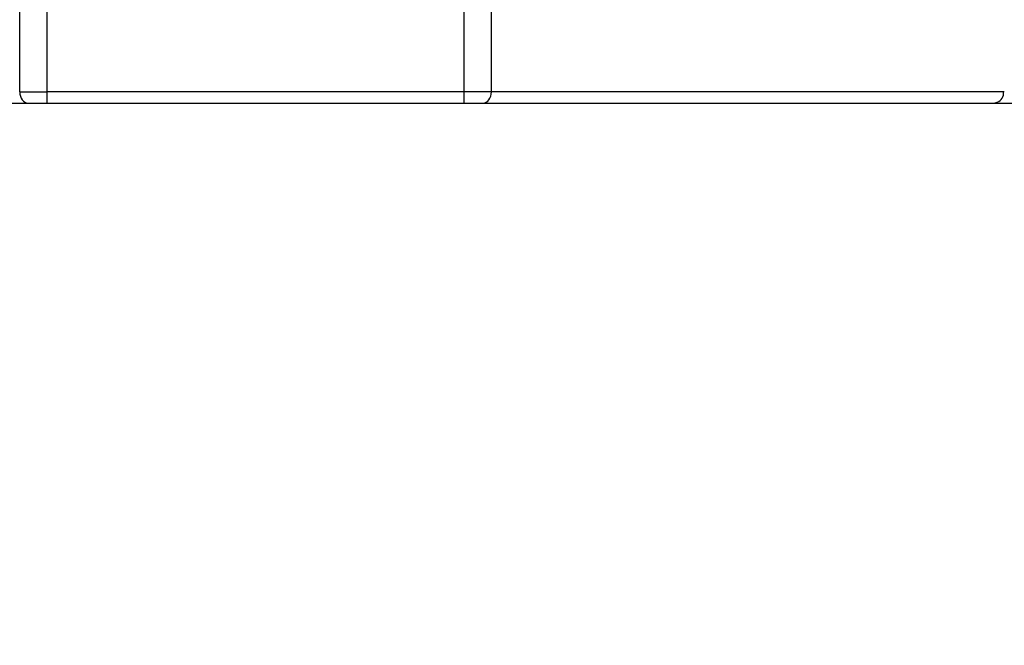
# Model space of a CAD drawing. Units: millimetres. Extents: x 0 to 359, y -28 to 204.
# Drawn here: x 254 to 275, y 74 to 87 of the extents above; entities that cross this region are included whole.
import ezdxf
from ezdxf import colors
from ezdxf.entities.mleader import LeaderData, LeaderLine
from ezdxf.enums import TextEntityAlignment as Align
from ezdxf.math import Vec2, Vec3

# ---------------------------------------------------------------- set-up
doc = ezdxf.new("R2010")
doc.units = ezdxf.units.MM
doc.layers.add('CUERPOPAPELERA_C', color=7, linetype='Continuous')
doc.layers.add('Predeterminado', color=7, linetype='Continuous')
doc.styles.add('SEACAD_Arial', font='arial.ttf')
doc.dimstyles.new('ISO', dxfattribs={"dimtxt": 3.125, "dimasz": 3.125, "dimexe": 1.5625, "dimexo": 0, "dimgap": 0.78125, "dimtad": 0, "dimlfac": 12.5, "dimtxsty": 'SEACAD_Arial', "dimblk1": '_SE_FILLED', "dimblk2": '_SE_FILLED', "dimsah": 1, "dimcen": 1.5625, "dimadec": 1, "dimazin": 0, "dimtfac": 0.5, "dimtmove": 0, "dimatfit": 3, "dimfxl": 1, "dimarcsym": 0})

# ---------------------------------------------------------------- blocks, each defined once
blk = doc.blocks.new('SE2')
at = {"layer": 'CUERPOPAPELERA_C', "color": 7, "linetype": 'Continuous'}
for p, q in [((253.678, 85.399), (253.678, 146.558)), ((254.267, 85.399), (254.267, 146.558)), ((263.169, 87.319), (263.169, 85.399)), ((263.757, 85.399), (263.757, 87.319)), ((253.678, 85.399), (254.267, 85.399)), ((263.169, 85.399), (254.267, 85.399)), ((254.267, 85.159), (254.267, 85.399)), ((263.757, 85.399), (263.169, 85.399)), ((263.169, 85.399), (263.169, 85.159)), ((274.718, 85.399), (263.757, 85.399)), ((242.958, 85.159), (253.855, 85.159)), ((253.855, 85.159), (254.267, 85.159)), ((254.267, 85.159), (263.169, 85.159)), ((263.169, 85.159), (263.58, 85.159)), ((263.58, 85.159), (274.478, 85.159))]:
    blk.add_line(p, q, dxfattribs=at)
for centre, radius, start, end in [((274.488, 85.376), 0.215, 291.2121, 6.1689), ((274.478, 85.399), 0.24, 270, 291.5961)]:
    blk.add_arc(centre, radius, start, end, dxfattribs=at)
for centre, major_axis, start_param, end_param in [((253.855, 85.399), (0, -0.24), 4.712389, 6.283185), ((263.58, 85.399), (0, 0.24), 3.141593, 4.712389)]:
    blk.add_ellipse(centre, major_axis=major_axis, ratio=0.735505, start_param=start_param, end_param=end_param, dxfattribs=at)
blk = doc.blocks.new('DMBLK7')
at = {"layer": 'Predeterminado', "linetype": 'Continuous'}
for points in [[(281.095, 143.154), (280.574, 146.279), (280.054, 143.154)], [(281.095, 88.284), (280.054, 88.284), (280.574, 85.159)]]:
    blk.add_hatch(color=7, dxfattribs=at).paths.add_polyline_path(points)
at = {"layer": 'Predeterminado', "color": 7, "linetype": 'Continuous'}
for p, q in [((274.198, 146.279), (282.137, 146.279)), ((280.574, 146.279), (280.574, 120.481)), ((280.574, 110.957), (280.574, 85.159)), ((274.478, 85.159), (282.137, 85.159))]:
    blk.add_line(p, q, dxfattribs=at)
at = {"layer": 'Predeterminado', "color": 7, "linetype": 'Continuous', "style": 'SEACAD_Arial'}
blk.add_text('764', height=3.125, rotation=90, dxfattribs=at).set_placement((279.012, 112.05), align=Align.TOP_LEFT)
blk = doc.blocks.new('_SE_FILLED')
at = {"color": 0}
blk.add_line((0, 0), (-1, 0), dxfattribs=at)
blk.add_solid([(0, 0), (-1, -0.1665), (-1, 0.1665), (0, 0)], dxfattribs=at)
blk = doc.blocks.new('_DOT')
at = {"color": 0}
blk.add_line((0, 0), (-1, 0), dxfattribs=at)
at = {"color": 0, "const_width": 0.333}
blk.add_lwpolyline([(-0.1665, 0, 1), (0.1665, 0, 1)], format="xyb", close=True, dxfattribs=at)

msp = doc.modelspace()

# ---------------------------------------------------------------- block references
at = {"layer": 'Predeterminado'}
msp.add_blockref('SE2', (0, 0), dxfattribs=at)

# ---------------------------------------------------------------- dimensions: what is measured, and where the dimension line sits
at = {"layer": 'Predeterminado', "color": 7, "linetype": 'Continuous'}
dim = msp.add_linear_dim(base=(280.57444, 146.27869), p1=(274.19772, 146.27869), p2=(274.47772, 85.15917), angle=270.262481, text='\\A1;<>', dimstyle='ISO', override={"dimdec": 0}, dxfattribs=at)
dim.commit()
dim.dimension.update_dxf_attribs({"geometry": 'DMBLK7', "text_midpoint": (280.57444, 115.71893), "dimtype": 161})

# ---------------------------------------------------------------- leaders
ml = msp.add_multileader_mtext('Standard', dxfattribs=at)
ml.set_content('{\\pxsm0.9;\\fCalibri|b0||i0||c0|p34;\\W1.;Documento no contractual - Document no contractual - Non-contractual document - Non-contractual document - Documento não contratual\\P}', color=256)
ml.set_leader_properties()
ml.set_arrow_properties(name='DOT')
ml.build(insert=Vec2(0, 0))
ml.multileader.update_dxf_attribs({"leader_type": 0, "has_text_frame": 1, "dogleg_length": 0, "arrow_head_size": 1.8})
ctx = ml.context
ctx.base_point, ctx.char_height, ctx.arrow_head_size, ctx.plane_x_axis, ctx.plane_y_axis = Vec3(309.62115, 35.19333), 1.8, 1.8, Vec3(0, 1), Vec3(-1, 0)
notes = []
notes.append((ctx, [(0, (0, 0, 0), (0, 0), (1, 0), 1, [])]))
ctx.mtext.insert, ctx.mtext.text_direction, ctx.mtext.rotation = Vec3(308.72115, 37.19333), Vec3(0, 1), 1.57079633
for ctx, leaders in notes:
    for number, flags, end, landing, length, lines in leaders:
        leader = LeaderData()
        leader.index, (leader.has_last_leader_line, leader.has_dogleg_vector, leader.attachment_direction) = number, flags
        leader.last_leader_point, leader.dogleg_vector, leader.dogleg_length = Vec3(end), Vec3(landing), length
        for number, points, colour, breaks in lines:
            line = LeaderLine()
            line.index, line.vertices, line.color, line.breaks = number, Vec3.list(points), colors.encode_raw_color(colour), breaks
            leader.lines.append(line)
        ctx.leaders.append(leader)

doc.saveas('drawing.dxf')
